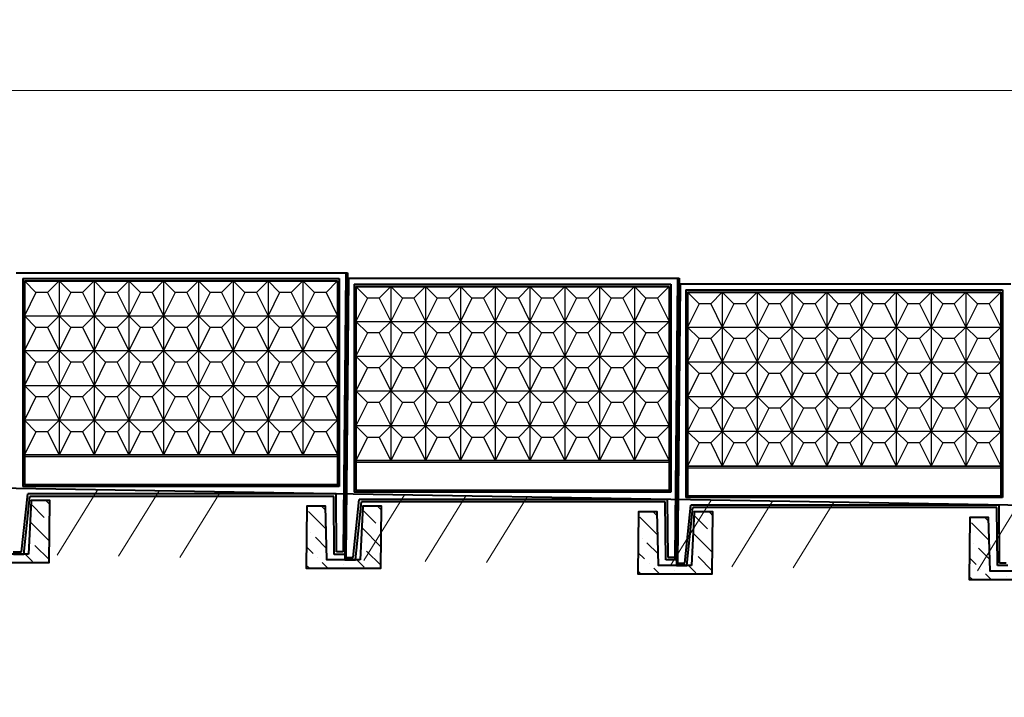
# Model space of a CAD drawing. Units: inches. Extents: x 127361 to 957645, y -223426 to 19947524.
# Drawn here: x 756281 to 768162, y 9916104 to 9924285 of the extents above; entities that cross this region are included whole.
import ezdxf

# ---------------------------------------------------------------- set-up
doc = ezdxf.new("R2010")
doc.units = ezdxf.units.IN
doc.layers.get('0').update_dxf_attribs({"color": 251})
doc.layers.get('Defpoints').update_dxf_attribs({"color": 251})
doc.layers.add('Плита', color=32, linetype='Continuous', lineweight=40)
doc.layers.add('Размер', color=37, linetype='Continuous', lineweight=13)
doc.styles.get("Standard").update_dxf_attribs({"font": 'ARIAL.TTF'})
doc.dimstyles.new('250', dxfattribs={"dimscale": 250, "dimtxt": 2.5, "dimasz": 1.5, "dimexe": 1.5, "dimexo": 1.5, "dimgap": 0.5, "dimtad": 1, "dimdec": 0, "dimtxsty": 'Standard', "dimblk": 'ARCHTICK', "dimcen": 1.5, "dimdle": 2, "dimclrd": 256, "dimclre": 256, "dimclrt": 256, "dimadec": 0, "dimazin": 0, "dimtfac": 1, "dimtdec": 0, "dimtmove": 1, "dimatfit": 2, "dimfxl": 0, "dimlwd": -1, "dimlwe": -1, "dimarcsym": 0})

# ---------------------------------------------------------------- blocks, each defined once
blk = doc.blocks.new('_ArchTick')
at = {"color": 0, "linetype": 'ByBlock', "const_width": 0.15}
blk.add_lwpolyline([(-0.5, -0.5), (0.5, 0.5)], dxfattribs=at)
blk = doc.blocks.new('*D61')
at = {"layer": 'Defpoints', "color": 0, "ltscale": 30}
for p in [(856228, 9923430), (724235, 9921774), (856228, 9919598)]:
    blk.add_point(p, dxfattribs=at)
at = {"layer": 'Размер', "ltscale": 30}
for p, q in [((724235, 9922149), (724235, 9923805)), ((856228, 9919973), (856228, 9923805)), ((723735, 9923430), (856728, 9923430))]:
    blk.add_line(p, q, dxfattribs=at)
at = {"layer": 'Размер', "ltscale": 30, "xscale": 375, "yscale": 375, "zscale": 375, "rotation": 180}
blk.add_blockref('_ArchTick', (724235, 9923430), dxfattribs=at)
at = {"layer": 'Размер', "ltscale": 30, "xscale": 375, "yscale": 375, "zscale": 375}
blk.add_blockref('_ArchTick', (856228, 9923430), dxfattribs=at)
at = {"layer": 'Размер', "ltscale": 30, "insert": (790231, 9923875), "char_height": 625, "attachment_point": 5, "bg_fill": 3, "box_fill_scale": 1.1, "bg_fill_color": 256, "bg_fill_true_color": 13158600, "bg_fill_transparency": 15598375}
blk.add_mtext('4000х33=132000', dxfattribs=at)

msp = doc.modelspace()

# ---------------------------------------------------------------- hatches: boundary and pattern name
at = {"linetype": 'Continuous', "lineweight": 18, "ltscale": 200}
h = msp.add_hatch(dxfattribs=at)
h.set_pattern_fill('MCSHATCHBG', color=256, scale=200, angle=2533.31008, style=0, pattern_type=2)
h.set_pattern_definition([(58.310078, (0, 0), (-2707.558, 1671.5641), []), (58.310078, (875.8, 207.2), (-2707.558, 1671.5641), []), (58.310078, (-2627.5, -621.6), (-2707.558, 1671.5641), [])])
h.paths.add_polyline_path([(724034.4, 9919174.5), (857764, 9916904), (857764, 9916904), (857750.5, 9916104.2), (724020.8, 9918374.6)], flags=0)
at = {"ltscale": 75}
h = msp.add_hatch(dxfattribs=at)
h.set_pattern_fill('ANSI36', color=256, scale=50, style=0)
h.set_pattern_definition([(135, (1236291.74, -72428.33), (-84.1899011, 308.6963042), [396.875, -79.375, 0, -79.375])])
h.paths.add_polyline_path([(756420.4, 9918480.4), (756645.4, 9918480.4), (756637.5, 9917730.4), (755737.4, 9917730.4), (755745.4, 9918480.4), (755970.4, 9918480.4), (755988.4, 9917830.4), (756388.5, 9917830.4)])
h = msp.add_hatch(dxfattribs=at)
h.set_pattern_fill('ANSI36', color=256, scale=50, style=0)
h.set_pattern_definition([(135, (1240292.16, -72496.34), (-84.1899011, 308.6963042), [396.875, -79.375, 0, -79.375])])
h.paths.add_polyline_path([(760420.8, 9918412.4), (760645.8, 9918412.4), (760637.9, 9917662.4), (759737.9, 9917662.4), (759745.8, 9918412.4), (759970.8, 9918412.4), (759988.9, 9917762.4), (760388.9, 9917762.4)])
h = msp.add_hatch(dxfattribs=at)
h.set_pattern_fill('ANSI36', color=256, scale=50, style=0)
h.set_pattern_definition([(135, (1244292.59, -72564.34), (-84.1899011, 308.6963042), [396.875, -79.375, 0, -79.375])])
h.paths.add_polyline_path([(764421.3, 9918344.4), (764646.3, 9918344.4), (764638.3, 9917594.4), (763738.3, 9917594.4), (763746.2, 9918344.4), (763971.2, 9918344.4), (763989.3, 9917694.4), (764389.3, 9917694.4)])
h = msp.add_hatch(dxfattribs=at)
h.set_pattern_fill('ANSI36', color=256, scale=50, style=0)
h.set_pattern_definition([(135, (1248293, -72632.35), (-84.1899011, 308.6963042), [396.875, -79.375, 0, -79.375])])
h.paths.add_polyline_path([(768421.7, 9918276.4), (768646.7, 9918276.4), (768638.8, 9917526.4), (767738.7, 9917526.4), (767746.6, 9918276.4), (767971.7, 9918276.4), (767989.7, 9917626.4), (768389.7, 9917626.4)])

# ---------------------------------------------------------------- linework, layer by layer
at = {"lineweight": 25, "ltscale": 100}
for p, q in [((756477.9, 9920990.4), (756337.9, 9921130.4)), ((756617.9, 9920990.4), (756757.9, 9921130.4)), ((756757.9, 9921130.4), (756757.9, 9919030.4)), ((756897.9, 9920990.4), (756757.9, 9921130.4)), ((757037.9, 9920990.4), (757177.9, 9921130.4)), ((757177.9, 9921130.4), (757177.9, 9919030.4)), ((757317.9, 9920990.4), (757177.9, 9921130.4)), ((757457.9, 9920990.4), (757597.9, 9921130.4)), ((757597.9, 9921130.4), (757597.9, 9919030.4)), ((757737.9, 9920990.4), (757597.9, 9921130.4)), ((757877.9, 9920990.4), (758017.9, 9921130.4)), ((758017.9, 9921130.4), (758017.9, 9919030.4)), ((758157.9, 9920990.4), (758017.9, 9921130.4)), ((758297.9, 9920990.4), (758437.9, 9921130.4)), ((758437.9, 9921130.4), (758437.9, 9919030.4)), ((758577.9, 9920990.4), (758437.9, 9921130.4)), ((758717.9, 9920990.4), (758857.9, 9921130.4)), ((758857.9, 9921130.4), (758857.9, 9919030.4)), ((758997.9, 9920990.4), (758857.9, 9921130.4)), ((759137.9, 9920990.4), (759277.9, 9921130.4)), ((759277.9, 9921130.4), (759277.9, 9919030.4)), ((759417.9, 9920990.4), (759277.9, 9921130.4)), ((759557.9, 9920990.4), (759697.9, 9921130.4)), ((759697.9, 9921130.4), (759697.9, 9919030.4)), ((759837.9, 9920990.4), (759697.9, 9921130.4)), ((759977.9, 9920990.4), (760117.9, 9921130.4)), ((756477.9, 9920990.4), (756337.9, 9920710.4)), ((756617.9, 9920990.4), (756477.9, 9920990.4)), ((756617.9, 9920990.4), (756757.9, 9920710.4)), ((756897.9, 9920990.4), (756757.9, 9920710.4)), ((757037.9, 9920990.4), (756897.9, 9920990.4)), ((757037.9, 9920990.4), (757177.9, 9920710.4)), ((757317.9, 9920990.4), (757177.9, 9920710.4)), ((757457.9, 9920990.4), (757317.9, 9920990.4)), ((757457.9, 9920990.4), (757597.9, 9920710.4)), ((757737.9, 9920990.4), (757597.9, 9920710.4)), ((757877.9, 9920990.4), (757737.9, 9920990.4)), ((757877.9, 9920990.4), (758017.9, 9920710.4)), ((758157.9, 9920990.4), (758017.9, 9920710.4)), ((758297.9, 9920990.4), (758157.9, 9920990.4)), ((758297.9, 9920990.4), (758437.9, 9920710.4)), ((758577.9, 9920990.4), (758437.9, 9920710.4)), ((758717.9, 9920990.4), (758577.9, 9920990.4)), ((758717.9, 9920990.4), (758857.9, 9920710.4)), ((758997.9, 9920990.4), (758857.9, 9920710.4)), ((759137.9, 9920990.4), (758997.9, 9920990.4)), ((759137.9, 9920990.4), (759277.9, 9920710.4)), ((759417.9, 9920990.4), (759277.9, 9920710.4)), ((759557.9, 9920990.4), (759417.9, 9920990.4)), ((759557.9, 9920990.4), (759697.9, 9920710.4)), ((759837.9, 9920990.4), (759697.9, 9920710.4)), ((759977.9, 9920990.4), (759837.9, 9920990.4)), ((759977.9, 9920990.4), (759837.9, 9920990.4)), ((759977.9, 9920990.4), (760117.9, 9920710.4)), ((760478.3, 9920922.4), (760338.3, 9921062.4)), ((760618.3, 9920922.4), (760758.3, 9921062.4)), ((760758.3, 9921062.4), (760758.3, 9918962.4)), ((760898.3, 9920922.4), (760758.3, 9921062.4)), ((761038.3, 9920922.4), (761178.3, 9921062.4)), ((761178.3, 9921062.4), (761178.3, 9918962.4)), ((761318.3, 9920922.4), (761178.3, 9921062.4)), ((761458.3, 9920922.4), (761598.3, 9921062.4)), ((761598.3, 9921062.4), (761598.3, 9918962.4)), ((761738.3, 9920922.4), (761598.3, 9921062.4)), ((761878.3, 9920922.4), (762018.3, 9921062.4)), ((762018.3, 9921062.4), (762018.3, 9918962.4)), ((762158.3, 9920922.4), (762018.3, 9921062.4)), ((762298.3, 9920922.4), (762438.3, 9921062.4)), ((762438.3, 9921062.4), (762438.3, 9918962.4)), ((762578.3, 9920922.4), (762438.3, 9921062.4)), ((762718.3, 9920922.4), (762858.3, 9921062.4)), ((762858.3, 9921062.4), (762858.3, 9918962.4)), ((762998.3, 9920922.4), (762858.3, 9921062.4)), ((763138.3, 9920922.4), (763278.3, 9921062.4)), ((763278.3, 9921062.4), (763278.3, 9918962.4)), ((763418.3, 9920922.4), (763278.3, 9921062.4)), ((763558.3, 9920922.4), (763698.3, 9921062.4)), ((763698.3, 9921062.4), (763698.3, 9918962.4)), ((763838.3, 9920922.4), (763698.3, 9921062.4)), ((763978.3, 9920922.4), (764118.3, 9921062.4)), ((764478.7, 9920854.4), (764338.7, 9920994.4)), ((764618.7, 9920854.4), (764758.7, 9920994.4)), ((764758.7, 9920994.4), (764758.7, 9918894.4)), ((764898.7, 9920854.4), (764758.7, 9920994.4)), ((765038.7, 9920854.4), (765178.7, 9920994.4)), ((765178.7, 9920994.4), (765178.7, 9918894.4)), ((765318.7, 9920854.4), (765178.7, 9920994.4)), ((765458.7, 9920854.4), (765598.7, 9920994.4)), ((765598.7, 9920994.4), (765598.7, 9918894.4)), ((765738.7, 9920854.4), (765598.7, 9920994.4)), ((765878.7, 9920854.4), (766018.7, 9920994.4)), ((766018.7, 9920994.4), (766018.7, 9918894.4)), ((766158.7, 9920854.4), (766018.7, 9920994.4)), ((766298.7, 9920854.4), (766438.7, 9920994.4)), ((766438.7, 9920994.4), (766438.7, 9918894.4)), ((766578.7, 9920854.4), (766438.7, 9920994.4)), ((766718.7, 9920854.4), (766858.7, 9920994.4)), ((766858.7, 9920994.4), (766858.7, 9918894.4)), ((766998.7, 9920854.4), (766858.7, 9920994.4)), ((767138.7, 9920854.4), (767278.7, 9920994.4)), ((767278.7, 9920994.4), (767278.7, 9918894.4)), ((767418.7, 9920854.4), (767278.7, 9920994.4)), ((767558.7, 9920854.4), (767698.7, 9920994.4)), ((767698.7, 9920994.4), (767698.7, 9918894.4)), ((767838.7, 9920854.4), (767698.7, 9920994.4)), ((767978.7, 9920854.4), (768118.7, 9920994.4)), ((760478.3, 9920922.4), (760338.3, 9920642.4)), ((760618.3, 9920922.4), (760478.3, 9920922.4)), ((760618.3, 9920922.4), (760758.3, 9920642.4)), ((760898.3, 9920922.4), (760758.3, 9920642.4)), ((761038.3, 9920922.4), (760898.3, 9920922.4)), ((761038.3, 9920922.4), (761178.3, 9920642.4)), ((761318.3, 9920922.4), (761178.3, 9920642.4)), ((761458.3, 9920922.4), (761318.3, 9920922.4)), ((761458.3, 9920922.4), (761598.3, 9920642.4)), ((761738.3, 9920922.4), (761598.3, 9920642.4)), ((761878.3, 9920922.4), (761738.3, 9920922.4)), ((761878.3, 9920922.4), (762018.3, 9920642.4)), ((762158.3, 9920922.4), (762018.3, 9920642.4)), ((762298.3, 9920922.4), (762158.3, 9920922.4)), ((762298.3, 9920922.4), (762438.3, 9920642.4)), ((762578.3, 9920922.4), (762438.3, 9920642.4)), ((762718.3, 9920922.4), (762578.3, 9920922.4)), ((762718.3, 9920922.4), (762858.3, 9920642.4)), ((762998.3, 9920922.4), (762858.3, 9920642.4)), ((763138.3, 9920922.4), (762998.3, 9920922.4)), ((763138.3, 9920922.4), (763278.3, 9920642.4)), ((763418.3, 9920922.4), (763278.3, 9920642.4)), ((763558.3, 9920922.4), (763418.3, 9920922.4)), ((763558.3, 9920922.4), (763698.3, 9920642.4)), ((763838.3, 9920922.4), (763698.3, 9920642.4)), ((763978.3, 9920922.4), (763838.3, 9920922.4)), ((763978.3, 9920922.4), (763838.3, 9920922.4)), ((763978.3, 9920922.4), (764118.3, 9920642.4)), ((764478.7, 9920854.4), (764338.7, 9920574.4)), ((764618.7, 9920854.4), (764478.7, 9920854.4)), ((764618.7, 9920854.4), (764758.7, 9920574.4)), ((764898.7, 9920854.4), (764758.7, 9920574.4)), ((765038.7, 9920854.4), (764898.7, 9920854.4)), ((765038.7, 9920854.4), (765178.7, 9920574.4)), ((765318.7, 9920854.4), (765178.7, 9920574.4)), ((765458.7, 9920854.4), (765318.7, 9920854.4)), ((765458.7, 9920854.4), (765598.7, 9920574.4)), ((765738.7, 9920854.4), (765598.7, 9920574.4)), ((765878.7, 9920854.4), (765738.7, 9920854.4)), ((765878.7, 9920854.4), (766018.7, 9920574.4)), ((766158.7, 9920854.4), (766018.7, 9920574.4)), ((766298.7, 9920854.4), (766158.7, 9920854.4)), ((766298.7, 9920854.4), (766438.7, 9920574.4)), ((766578.7, 9920854.4), (766438.7, 9920574.4)), ((766718.7, 9920854.4), (766578.7, 9920854.4)), ((766718.7, 9920854.4), (766858.7, 9920574.4)), ((766998.7, 9920854.4), (766858.7, 9920574.4)), ((767138.7, 9920854.4), (766998.7, 9920854.4)), ((767138.7, 9920854.4), (767278.7, 9920574.4)), ((767418.7, 9920854.4), (767278.7, 9920574.4)), ((767558.7, 9920854.4), (767418.7, 9920854.4)), ((767558.7, 9920854.4), (767698.7, 9920574.4)), ((767838.7, 9920854.4), (767698.7, 9920574.4)), ((767978.7, 9920854.4), (767838.7, 9920854.4)), ((767978.7, 9920854.4), (767838.7, 9920854.4)), ((767978.7, 9920854.4), (768118.7, 9920574.4)), ((756337.9, 9920710.4), (760117.9, 9920710.4)), ((756477.9, 9920570.4), (756337.9, 9920710.4)), ((756617.9, 9920570.4), (756757.9, 9920710.4)), ((756897.9, 9920570.4), (756757.9, 9920710.4)), ((757037.9, 9920570.4), (757177.9, 9920710.4)), ((757317.9, 9920570.4), (757177.9, 9920710.4)), ((757457.9, 9920570.4), (757597.9, 9920710.4)), ((757737.9, 9920570.4), (757597.9, 9920710.4)), ((757877.9, 9920570.4), (758017.9, 9920710.4)), ((758157.9, 9920570.4), (758017.9, 9920710.4)), ((758297.9, 9920570.4), (758437.9, 9920710.4)), ((758577.9, 9920570.4), (758437.9, 9920710.4)), ((758717.9, 9920570.4), (758857.9, 9920710.4)), ((758997.9, 9920570.4), (758857.9, 9920710.4)), ((759137.9, 9920570.4), (759277.9, 9920710.4)), ((759417.9, 9920570.4), (759277.9, 9920710.4)), ((759557.9, 9920570.4), (759697.9, 9920710.4)), ((759837.9, 9920570.4), (759697.9, 9920710.4)), ((759977.9, 9920570.4), (760117.9, 9920710.4)), ((760338.3, 9920642.4), (764118.3, 9920642.4)), ((760478.3, 9920502.4), (760338.3, 9920642.4)), ((760618.3, 9920502.4), (760758.3, 9920642.4)), ((760898.3, 9920502.4), (760758.3, 9920642.4)), ((761038.3, 9920502.4), (761178.3, 9920642.4)), ((761318.3, 9920502.4), (761178.3, 9920642.4)), ((761458.3, 9920502.4), (761598.3, 9920642.4)), ((761738.3, 9920502.4), (761598.3, 9920642.4)), ((761878.3, 9920502.4), (762018.3, 9920642.4)), ((762158.3, 9920502.4), (762018.3, 9920642.4)), ((762298.3, 9920502.4), (762438.3, 9920642.4)), ((762578.3, 9920502.4), (762438.3, 9920642.4)), ((762718.3, 9920502.4), (762858.3, 9920642.4)), ((762998.3, 9920502.4), (762858.3, 9920642.4)), ((763138.3, 9920502.4), (763278.3, 9920642.4)), ((763418.3, 9920502.4), (763278.3, 9920642.4)), ((763558.3, 9920502.4), (763698.3, 9920642.4)), ((763838.3, 9920502.4), (763698.3, 9920642.4)), ((763978.3, 9920502.4), (764118.3, 9920642.4)), ((756477.9, 9920570.4), (756337.9, 9920290.4)), ((756617.9, 9920570.4), (756477.9, 9920570.4)), ((756617.9, 9920570.4), (756757.9, 9920290.4)), ((756897.9, 9920570.4), (756757.9, 9920290.4)), ((757037.9, 9920570.4), (756897.9, 9920570.4)), ((757037.9, 9920570.4), (757177.9, 9920290.4)), ((757317.9, 9920570.4), (757177.9, 9920290.4)), ((757457.9, 9920570.4), (757317.9, 9920570.4)), ((757457.9, 9920570.4), (757597.9, 9920290.4)), ((757737.9, 9920570.4), (757597.9, 9920290.4)), ((757877.9, 9920570.4), (757737.9, 9920570.4)), ((757877.9, 9920570.4), (758017.9, 9920290.4)), ((758157.9, 9920570.4), (758017.9, 9920290.4)), ((758297.9, 9920570.4), (758157.9, 9920570.4)), ((758297.9, 9920570.4), (758437.9, 9920290.4)), ((758577.9, 9920570.4), (758437.9, 9920290.4)), ((758717.9, 9920570.4), (758577.9, 9920570.4)), ((758717.9, 9920570.4), (758857.9, 9920290.4)), ((758997.9, 9920570.4), (758857.9, 9920290.4)), ((759137.9, 9920570.4), (758997.9, 9920570.4)), ((759137.9, 9920570.4), (759277.9, 9920290.4)), ((759417.9, 9920570.4), (759277.9, 9920290.4)), ((759557.9, 9920570.4), (759417.9, 9920570.4)), ((759557.9, 9920570.4), (759697.9, 9920290.4)), ((759837.9, 9920570.4), (759697.9, 9920290.4)), ((759977.9, 9920570.4), (759837.9, 9920570.4)), ((759977.9, 9920570.4), (760117.9, 9920290.4)), ((760478.3, 9920502.4), (760338.3, 9920222.4)), ((760618.3, 9920502.4), (760478.3, 9920502.4)), ((760618.3, 9920502.4), (760758.3, 9920222.4)), ((760898.3, 9920502.4), (760758.3, 9920222.4)), ((761038.3, 9920502.4), (760898.3, 9920502.4)), ((761038.3, 9920502.4), (761178.3, 9920222.4)), ((761318.3, 9920502.4), (761178.3, 9920222.4)), ((761458.3, 9920502.4), (761318.3, 9920502.4)), ((761458.3, 9920502.4), (761598.3, 9920222.4)), ((761738.3, 9920502.4), (761598.3, 9920222.4)), ((761878.3, 9920502.4), (761738.3, 9920502.4)), ((761878.3, 9920502.4), (762018.3, 9920222.4)), ((762158.3, 9920502.4), (762018.3, 9920222.4)), ((762298.3, 9920502.4), (762158.3, 9920502.4)), ((762298.3, 9920502.4), (762438.3, 9920222.4)), ((762578.3, 9920502.4), (762438.3, 9920222.4)), ((762718.3, 9920502.4), (762578.3, 9920502.4)), ((762718.3, 9920502.4), (762858.3, 9920222.4)), ((762998.3, 9920502.4), (762858.3, 9920222.4)), ((763138.3, 9920502.4), (762998.3, 9920502.4)), ((763138.3, 9920502.4), (763278.3, 9920222.4)), ((763418.3, 9920502.4), (763278.3, 9920222.4)), ((763558.3, 9920502.4), (763418.3, 9920502.4)), ((763558.3, 9920502.4), (763698.3, 9920222.4)), ((763838.3, 9920502.4), (763698.3, 9920222.4)), ((763978.3, 9920502.4), (763838.3, 9920502.4)), ((763978.3, 9920502.4), (764118.3, 9920222.4)), ((764338.7, 9920574.4), (768118.7, 9920574.4)), ((764478.7, 9920434.4), (764338.7, 9920574.4)), ((764618.7, 9920434.4), (764758.7, 9920574.4)), ((764898.7, 9920434.4), (764758.7, 9920574.4)), ((765038.7, 9920434.4), (765178.7, 9920574.4)), ((765318.7, 9920434.4), (765178.7, 9920574.4)), ((765458.7, 9920434.4), (765598.7, 9920574.4)), ((765738.7, 9920434.4), (765598.7, 9920574.4)), ((765878.7, 9920434.4), (766018.7, 9920574.4)), ((766158.7, 9920434.4), (766018.7, 9920574.4)), ((766298.7, 9920434.4), (766438.7, 9920574.4)), ((766578.7, 9920434.4), (766438.7, 9920574.4)), ((766718.7, 9920434.4), (766858.7, 9920574.4)), ((766998.7, 9920434.4), (766858.7, 9920574.4)), ((767138.7, 9920434.4), (767278.7, 9920574.4)), ((767418.7, 9920434.4), (767278.7, 9920574.4)), ((767558.7, 9920434.4), (767698.7, 9920574.4)), ((767838.7, 9920434.4), (767698.7, 9920574.4)), ((767978.7, 9920434.4), (768118.7, 9920574.4)), ((764478.7, 9920434.4), (764338.7, 9920154.4)), ((764618.7, 9920434.4), (764478.7, 9920434.4)), ((764618.7, 9920434.4), (764758.7, 9920154.4)), ((764898.7, 9920434.4), (764758.7, 9920154.4)), ((765038.7, 9920434.4), (764898.7, 9920434.4)), ((765038.7, 9920434.4), (765178.7, 9920154.4)), ((765318.7, 9920434.4), (765178.7, 9920154.4)), ((765458.7, 9920434.4), (765318.7, 9920434.4)), ((765458.7, 9920434.4), (765598.7, 9920154.4)), ((765738.7, 9920434.4), (765598.7, 9920154.4)), ((765878.7, 9920434.4), (765738.7, 9920434.4)), ((765878.7, 9920434.4), (766018.7, 9920154.4)), ((766158.7, 9920434.4), (766018.7, 9920154.4)), ((766298.7, 9920434.4), (766158.7, 9920434.4)), ((766298.7, 9920434.4), (766438.7, 9920154.4)), ((766578.7, 9920434.4), (766438.7, 9920154.4)), ((766718.7, 9920434.4), (766578.7, 9920434.4)), ((766718.7, 9920434.4), (766858.7, 9920154.4)), ((766998.7, 9920434.4), (766858.7, 9920154.4)), ((767138.7, 9920434.4), (766998.7, 9920434.4)), ((767138.7, 9920434.4), (767278.7, 9920154.4)), ((767418.7, 9920434.4), (767278.7, 9920154.4)), ((767558.7, 9920434.4), (767418.7, 9920434.4)), ((767558.7, 9920434.4), (767698.7, 9920154.4)), ((767838.7, 9920434.4), (767698.7, 9920154.4)), ((767978.7, 9920434.4), (767838.7, 9920434.4)), ((767978.7, 9920434.4), (768118.7, 9920154.4)), ((756337.9, 9920290.4), (760117.9, 9920290.4)), ((756477.9, 9920150.4), (756337.9, 9920290.4)), ((756617.9, 9920150.4), (756757.9, 9920290.4)), ((756897.9, 9920150.4), (756757.9, 9920290.4)), ((757037.9, 9920150.4), (757177.9, 9920290.4)), ((757317.9, 9920150.4), (757177.9, 9920290.4)), ((757457.9, 9920150.4), (757597.9, 9920290.4)), ((757737.9, 9920150.4), (757597.9, 9920290.4)), ((757877.9, 9920150.4), (758017.9, 9920290.4)), ((758157.9, 9920150.4), (758017.9, 9920290.4)), ((758297.9, 9920150.4), (758437.9, 9920290.4)), ((758577.9, 9920150.4), (758437.9, 9920290.4)), ((758717.9, 9920150.4), (758857.9, 9920290.4)), ((758997.9, 9920150.4), (758857.9, 9920290.4)), ((759137.9, 9920150.4), (759277.9, 9920290.4)), ((759417.9, 9920150.4), (759277.9, 9920290.4)), ((759557.9, 9920150.4), (759697.9, 9920290.4)), ((759837.9, 9920150.4), (759697.9, 9920290.4)), ((759977.9, 9920150.4), (760117.9, 9920290.4)), ((756477.9, 9920150.4), (756337.9, 9919870.4)), ((756617.9, 9920150.4), (756477.9, 9920150.4)), ((756617.9, 9920150.4), (756757.9, 9919870.4)), ((756897.9, 9920150.4), (756757.9, 9919870.4)), ((757037.9, 9920150.4), (756897.9, 9920150.4)), ((757037.9, 9920150.4), (757177.9, 9919870.4)), ((757317.9, 9920150.4), (757177.9, 9919870.4)), ((757457.9, 9920150.4), (757317.9, 9920150.4)), ((757457.9, 9920150.4), (757597.9, 9919870.4)), ((757737.9, 9920150.4), (757597.9, 9919870.4)), ((757877.9, 9920150.4), (757737.9, 9920150.4)), ((757877.9, 9920150.4), (758017.9, 9919870.4)), ((758157.9, 9920150.4), (758017.9, 9919870.4)), ((758297.9, 9920150.4), (758157.9, 9920150.4)), ((758297.9, 9920150.4), (758437.9, 9919870.4)), ((758577.9, 9920150.4), (758437.9, 9919870.4)), ((758717.9, 9920150.4), (758577.9, 9920150.4)), ((758717.9, 9920150.4), (758857.9, 9919870.4)), ((758997.9, 9920150.4), (758857.9, 9919870.4)), ((759137.9, 9920150.4), (758997.9, 9920150.4)), ((759137.9, 9920150.4), (759277.9, 9919870.4)), ((759417.9, 9920150.4), (759277.9, 9919870.4)), ((759557.9, 9920150.4), (759417.9, 9920150.4)), ((759557.9, 9920150.4), (759697.9, 9919870.4)), ((759837.9, 9920150.4), (759697.9, 9919870.4)), ((759977.9, 9920150.4), (759837.9, 9920150.4)), ((759977.9, 9920150.4), (760117.9, 9919870.4)), ((760338.3, 9920222.4), (764118.3, 9920222.4)), ((760478.3, 9920082.4), (760338.3, 9920222.4)), ((760618.3, 9920082.4), (760758.3, 9920222.4)), ((760898.3, 9920082.4), (760758.3, 9920222.4)), ((761038.3, 9920082.4), (761178.3, 9920222.4)), ((761318.3, 9920082.4), (761178.3, 9920222.4)), ((761458.3, 9920082.4), (761598.3, 9920222.4)), ((761738.3, 9920082.4), (761598.3, 9920222.4)), ((761878.3, 9920082.4), (762018.3, 9920222.4)), ((762158.3, 9920082.4), (762018.3, 9920222.4)), ((762298.3, 9920082.4), (762438.3, 9920222.4)), ((762578.3, 9920082.4), (762438.3, 9920222.4)), ((762718.3, 9920082.4), (762858.3, 9920222.4)), ((762998.3, 9920082.4), (762858.3, 9920222.4)), ((763138.3, 9920082.4), (763278.3, 9920222.4)), ((763418.3, 9920082.4), (763278.3, 9920222.4)), ((763558.3, 9920082.4), (763698.3, 9920222.4)), ((763838.3, 9920082.4), (763698.3, 9920222.4)), ((763978.3, 9920082.4), (764118.3, 9920222.4)), ((764338.7, 9920154.4), (768118.7, 9920154.4)), ((764478.7, 9920014.4), (764338.7, 9920154.4)), ((764618.7, 9920014.4), (764758.7, 9920154.4)), ((764898.7, 9920014.4), (764758.7, 9920154.4)), ((765038.7, 9920014.4), (765178.7, 9920154.4)), ((765318.7, 9920014.4), (765178.7, 9920154.4)), ((765458.7, 9920014.4), (765598.7, 9920154.4)), ((765738.7, 9920014.4), (765598.7, 9920154.4)), ((765878.7, 9920014.4), (766018.7, 9920154.4)), ((766158.7, 9920014.4), (766018.7, 9920154.4)), ((766298.7, 9920014.4), (766438.7, 9920154.4)), ((766578.7, 9920014.4), (766438.7, 9920154.4)), ((766718.7, 9920014.4), (766858.7, 9920154.4)), ((766998.7, 9920014.4), (766858.7, 9920154.4)), ((767138.7, 9920014.4), (767278.7, 9920154.4)), ((767418.7, 9920014.4), (767278.7, 9920154.4)), ((767558.7, 9920014.4), (767698.7, 9920154.4)), ((767838.7, 9920014.4), (767698.7, 9920154.4)), ((767978.7, 9920014.4), (768118.7, 9920154.4)), ((760478.3, 9920082.4), (760338.3, 9919802.4)), ((760618.3, 9920082.4), (760478.3, 9920082.4)), ((760618.3, 9920082.4), (760758.3, 9919802.4)), ((760898.3, 9920082.4), (760758.3, 9919802.4)), ((761038.3, 9920082.4), (760898.3, 9920082.4)), ((761038.3, 9920082.4), (761178.3, 9919802.4)), ((761318.3, 9920082.4), (761178.3, 9919802.4)), ((761458.3, 9920082.4), (761318.3, 9920082.4)), ((761458.3, 9920082.4), (761598.3, 9919802.4)), ((761738.3, 9920082.4), (761598.3, 9919802.4)), ((761878.3, 9920082.4), (761738.3, 9920082.4)), ((761878.3, 9920082.4), (762018.3, 9919802.4)), ((762158.3, 9920082.4), (762018.3, 9919802.4)), ((762298.3, 9920082.4), (762158.3, 9920082.4)), ((762298.3, 9920082.4), (762438.3, 9919802.4)), ((762578.3, 9920082.4), (762438.3, 9919802.4)), ((762718.3, 9920082.4), (762578.3, 9920082.4)), ((762718.3, 9920082.4), (762858.3, 9919802.4)), ((762998.3, 9920082.4), (762858.3, 9919802.4)), ((763138.3, 9920082.4), (762998.3, 9920082.4)), ((763138.3, 9920082.4), (763278.3, 9919802.4)), ((763418.3, 9920082.4), (763278.3, 9919802.4)), ((763558.3, 9920082.4), (763418.3, 9920082.4)), ((763558.3, 9920082.4), (763698.3, 9919802.4)), ((763838.3, 9920082.4), (763698.3, 9919802.4)), ((763978.3, 9920082.4), (763838.3, 9920082.4)), ((763978.3, 9920082.4), (764118.3, 9919802.4)), ((764478.7, 9920014.4), (764338.7, 9919734.4)), ((764618.7, 9920014.4), (764478.7, 9920014.4)), ((764618.7, 9920014.4), (764758.7, 9919734.4)), ((764898.7, 9920014.4), (764758.7, 9919734.4)), ((765038.7, 9920014.4), (764898.7, 9920014.4)), ((765038.7, 9920014.4), (765178.7, 9919734.4)), ((765318.7, 9920014.4), (765178.7, 9919734.4)), ((765458.7, 9920014.4), (765318.7, 9920014.4)), ((765458.7, 9920014.4), (765598.7, 9919734.4)), ((765738.7, 9920014.4), (765598.7, 9919734.4)), ((765878.7, 9920014.4), (765738.7, 9920014.4)), ((765878.7, 9920014.4), (766018.7, 9919734.4)), ((766158.7, 9920014.4), (766018.7, 9919734.4)), ((766298.7, 9920014.4), (766158.7, 9920014.4)), ((766298.7, 9920014.4), (766438.7, 9919734.4)), ((766578.7, 9920014.4), (766438.7, 9919734.4)), ((766718.7, 9920014.4), (766578.7, 9920014.4)), ((766718.7, 9920014.4), (766858.7, 9919734.4)), ((766998.7, 9920014.4), (766858.7, 9919734.4)), ((767138.7, 9920014.4), (766998.7, 9920014.4)), ((767138.7, 9920014.4), (767278.7, 9919734.4)), ((767418.7, 9920014.4), (767278.7, 9919734.4)), ((767558.7, 9920014.4), (767418.7, 9920014.4)), ((767558.7, 9920014.4), (767698.7, 9919734.4)), ((767838.7, 9920014.4), (767698.7, 9919734.4)), ((767978.7, 9920014.4), (767838.7, 9920014.4)), ((767978.7, 9920014.4), (768118.7, 9919734.4)), ((756337.9, 9919870.4), (760117.9, 9919870.4)), ((756477.9, 9919730.4), (756337.9, 9919870.4)), ((756617.9, 9919730.4), (756757.9, 9919870.4)), ((756897.9, 9919730.4), (756757.9, 9919870.4)), ((757037.9, 9919730.4), (757177.9, 9919870.4)), ((757317.9, 9919730.4), (757177.9, 9919870.4)), ((757457.9, 9919730.4), (757597.9, 9919870.4)), ((757737.9, 9919730.4), (757597.9, 9919870.4)), ((757877.9, 9919730.4), (758017.9, 9919870.4)), ((758157.9, 9919730.4), (758017.9, 9919870.4)), ((758297.9, 9919730.4), (758437.9, 9919870.4)), ((758577.9, 9919730.4), (758437.9, 9919870.4)), ((758717.9, 9919730.4), (758857.9, 9919870.4)), ((758997.9, 9919730.4), (758857.9, 9919870.4)), ((759137.9, 9919730.4), (759277.9, 9919870.4)), ((759417.9, 9919730.4), (759277.9, 9919870.4)), ((759557.9, 9919730.4), (759697.9, 9919870.4)), ((759837.9, 9919730.4), (759697.9, 9919870.4)), ((759977.9, 9919730.4), (760117.9, 9919870.4)), ((760338.3, 9919802.4), (764118.3, 9919802.4)), ((760478.3, 9919662.4), (760338.3, 9919802.4)), ((760618.3, 9919662.4), (760758.3, 9919802.4)), ((760898.3, 9919662.4), (760758.3, 9919802.4)), ((761038.3, 9919662.4), (761178.3, 9919802.4)), ((761318.3, 9919662.4), (761178.3, 9919802.4)), ((761458.3, 9919662.4), (761598.3, 9919802.4)), ((761738.3, 9919662.4), (761598.3, 9919802.4)), ((761878.3, 9919662.4), (762018.3, 9919802.4)), ((762158.3, 9919662.4), (762018.3, 9919802.4)), ((762298.3, 9919662.4), (762438.3, 9919802.4)), ((762578.3, 9919662.4), (762438.3, 9919802.4)), ((762718.3, 9919662.4), (762858.3, 9919802.4)), ((762998.3, 9919662.4), (762858.3, 9919802.4)), ((763138.3, 9919662.4), (763278.3, 9919802.4)), ((763418.3, 9919662.4), (763278.3, 9919802.4)), ((763558.3, 9919662.4), (763698.3, 9919802.4)), ((763838.3, 9919662.4), (763698.3, 9919802.4)), ((763978.3, 9919662.4), (764118.3, 9919802.4)), ((756477.9, 9919730.4), (756337.9, 9919450.4)), ((756617.9, 9919730.4), (756477.9, 9919730.4)), ((756617.9, 9919730.4), (756757.9, 9919450.4)), ((756897.9, 9919730.4), (756757.9, 9919450.4)), ((757037.9, 9919730.4), (756897.9, 9919730.4)), ((757037.9, 9919730.4), (757177.9, 9919450.4)), ((757317.9, 9919730.4), (757177.9, 9919450.4)), ((757457.9, 9919730.4), (757317.9, 9919730.4)), ((757457.9, 9919730.4), (757597.9, 9919450.4)), ((757737.9, 9919730.4), (757597.9, 9919450.4)), ((757877.9, 9919730.4), (757737.9, 9919730.4)), ((757877.9, 9919730.4), (758017.9, 9919450.4)), ((758157.9, 9919730.4), (758017.9, 9919450.4)), ((758297.9, 9919730.4), (758157.9, 9919730.4)), ((758297.9, 9919730.4), (758437.9, 9919450.4)), ((758577.9, 9919730.4), (758437.9, 9919450.4)), ((758717.9, 9919730.4), (758577.9, 9919730.4)), ((758717.9, 9919730.4), (758857.9, 9919450.4)), ((758997.9, 9919730.4), (758857.9, 9919450.4)), ((759137.9, 9919730.4), (758997.9, 9919730.4)), ((759137.9, 9919730.4), (759277.9, 9919450.4)), ((759417.9, 9919730.4), (759277.9, 9919450.4)), ((759557.9, 9919730.4), (759417.9, 9919730.4)), ((759557.9, 9919730.4), (759697.9, 9919450.4)), ((759837.9, 9919730.4), (759697.9, 9919450.4)), ((759977.9, 9919730.4), (759837.9, 9919730.4)), ((759977.9, 9919730.4), (760117.9, 9919450.4)), ((764338.7, 9919734.4), (768118.7, 9919734.4)), ((764478.7, 9919594.4), (764338.7, 9919734.4)), ((764618.7, 9919594.4), (764758.7, 9919734.4)), ((764898.7, 9919594.4), (764758.7, 9919734.4)), ((765038.7, 9919594.4), (765178.7, 9919734.4)), ((765318.7, 9919594.4), (765178.7, 9919734.4)), ((765458.7, 9919594.4), (765598.7, 9919734.4)), ((765738.7, 9919594.4), (765598.7, 9919734.4)), ((765878.7, 9919594.4), (766018.7, 9919734.4)), ((766158.7, 9919594.4), (766018.7, 9919734.4)), ((766298.7, 9919594.4), (766438.7, 9919734.4)), ((766578.7, 9919594.4), (766438.7, 9919734.4)), ((766718.7, 9919594.4), (766858.7, 9919734.4)), ((766998.7, 9919594.4), (766858.7, 9919734.4)), ((767138.7, 9919594.4), (767278.7, 9919734.4)), ((767418.7, 9919594.4), (767278.7, 9919734.4)), ((767558.7, 9919594.4), (767698.7, 9919734.4)), ((767838.7, 9919594.4), (767698.7, 9919734.4)), ((767978.7, 9919594.4), (768118.7, 9919734.4)), ((760478.3, 9919662.4), (760338.3, 9919382.4)), ((760618.3, 9919662.4), (760478.3, 9919662.4)), ((760618.3, 9919662.4), (760758.3, 9919382.4)), ((760898.3, 9919662.4), (760758.3, 9919382.4)), ((761038.3, 9919662.4), (760898.3, 9919662.4)), ((761038.3, 9919662.4), (761178.3, 9919382.4)), ((761318.3, 9919662.4), (761178.3, 9919382.4)), ((761458.3, 9919662.4), (761318.3, 9919662.4)), ((761458.3, 9919662.4), (761598.3, 9919382.4)), ((761738.3, 9919662.4), (761598.3, 9919382.4)), ((761878.3, 9919662.4), (761738.3, 9919662.4)), ((761878.3, 9919662.4), (762018.3, 9919382.4)), ((762158.3, 9919662.4), (762018.3, 9919382.4)), ((762298.3, 9919662.4), (762158.3, 9919662.4)), ((762298.3, 9919662.4), (762438.3, 9919382.4)), ((762578.3, 9919662.4), (762438.3, 9919382.4)), ((762718.3, 9919662.4), (762578.3, 9919662.4)), ((762718.3, 9919662.4), (762858.3, 9919382.4)), ((762998.3, 9919662.4), (762858.3, 9919382.4)), ((763138.3, 9919662.4), (762998.3, 9919662.4)), ((763138.3, 9919662.4), (763278.3, 9919382.4)), ((763418.3, 9919662.4), (763278.3, 9919382.4)), ((763558.3, 9919662.4), (763418.3, 9919662.4)), ((763558.3, 9919662.4), (763698.3, 9919382.4)), ((763838.3, 9919662.4), (763698.3, 9919382.4)), ((763978.3, 9919662.4), (763838.3, 9919662.4)), ((763978.3, 9919662.4), (764118.3, 9919382.4)), ((764478.7, 9919594.4), (764338.7, 9919314.4)), ((764618.7, 9919594.4), (764478.7, 9919594.4)), ((764618.7, 9919594.4), (764758.7, 9919314.4)), ((764898.7, 9919594.4), (764758.7, 9919314.4)), ((765038.7, 9919594.4), (764898.7, 9919594.4)), ((765038.7, 9919594.4), (765178.7, 9919314.4)), ((765318.7, 9919594.4), (765178.7, 9919314.4)), ((765458.7, 9919594.4), (765318.7, 9919594.4)), ((765458.7, 9919594.4), (765598.7, 9919314.4)), ((765738.7, 9919594.4), (765598.7, 9919314.4)), ((765878.7, 9919594.4), (765738.7, 9919594.4)), ((765878.7, 9919594.4), (766018.7, 9919314.4)), ((766158.7, 9919594.4), (766018.7, 9919314.4)), ((766298.7, 9919594.4), (766158.7, 9919594.4)), ((766298.7, 9919594.4), (766438.7, 9919314.4)), ((766578.7, 9919594.4), (766438.7, 9919314.4)), ((766718.7, 9919594.4), (766578.7, 9919594.4)), ((766718.7, 9919594.4), (766858.7, 9919314.4)), ((766998.7, 9919594.4), (766858.7, 9919314.4)), ((767138.7, 9919594.4), (766998.7, 9919594.4)), ((767138.7, 9919594.4), (767278.7, 9919314.4)), ((767418.7, 9919594.4), (767278.7, 9919314.4)), ((767558.7, 9919594.4), (767418.7, 9919594.4)), ((767558.7, 9919594.4), (767698.7, 9919314.4)), ((767838.7, 9919594.4), (767698.7, 9919314.4)), ((767978.7, 9919594.4), (767838.7, 9919594.4)), ((767978.7, 9919594.4), (768118.7, 9919314.4)), ((760117.9, 9919450.4), (756337.9, 9919450.4)), ((756477.9, 9919310.4), (756337.9, 9919450.4)), ((756617.9, 9919310.4), (756757.9, 9919450.4)), ((756897.9, 9919310.4), (756757.9, 9919450.4)), ((757037.9, 9919310.4), (757177.9, 9919450.4)), ((757317.9, 9919310.4), (757177.9, 9919450.4)), ((757457.9, 9919310.4), (757597.9, 9919450.4)), ((757737.9, 9919310.4), (757597.9, 9919450.4)), ((757877.9, 9919310.4), (758017.9, 9919450.4)), ((758157.9, 9919310.4), (758017.9, 9919450.4)), ((758297.9, 9919310.4), (758437.9, 9919450.4)), ((758577.9, 9919310.4), (758437.9, 9919450.4)), ((758717.9, 9919310.4), (758857.9, 9919450.4)), ((758997.9, 9919310.4), (758857.9, 9919450.4)), ((759137.9, 9919310.4), (759277.9, 9919450.4)), ((759417.9, 9919310.4), (759277.9, 9919450.4)), ((759557.9, 9919310.4), (759697.9, 9919450.4)), ((759837.9, 9919310.4), (759697.9, 9919450.4)), ((759977.9, 9919310.4), (760117.9, 9919450.4)), ((764118.3, 9919382.4), (760338.3, 9919382.4)), ((760478.3, 9919242.4), (760338.3, 9919382.4)), ((760618.3, 9919242.4), (760758.3, 9919382.4)), ((760898.3, 9919242.4), (760758.3, 9919382.4)), ((761038.3, 9919242.4), (761178.3, 9919382.4)), ((761318.3, 9919242.4), (761178.3, 9919382.4)), ((761458.3, 9919242.4), (761598.3, 9919382.4)), ((761738.3, 9919242.4), (761598.3, 9919382.4)), ((761878.3, 9919242.4), (762018.3, 9919382.4)), ((762158.3, 9919242.4), (762018.3, 9919382.4)), ((762298.3, 9919242.4), (762438.3, 9919382.4)), ((762578.3, 9919242.4), (762438.3, 9919382.4)), ((762718.3, 9919242.4), (762858.3, 9919382.4)), ((762998.3, 9919242.4), (762858.3, 9919382.4)), ((763138.3, 9919242.4), (763278.3, 9919382.4)), ((763418.3, 9919242.4), (763278.3, 9919382.4)), ((763558.3, 9919242.4), (763698.3, 9919382.4)), ((763838.3, 9919242.4), (763698.3, 9919382.4)), ((763978.3, 9919242.4), (764118.3, 9919382.4)), ((768118.7, 9919314.4), (764338.7, 9919314.4)), ((764478.7, 9919174.4), (764338.7, 9919314.4)), ((764618.7, 9919174.4), (764758.7, 9919314.4)), ((764898.7, 9919174.4), (764758.7, 9919314.4)), ((765038.7, 9919174.4), (765178.7, 9919314.4)), ((765318.7, 9919174.4), (765178.7, 9919314.4)), ((765458.7, 9919174.4), (765598.7, 9919314.4)), ((765738.7, 9919174.4), (765598.7, 9919314.4)), ((765878.7, 9919174.4), (766018.7, 9919314.4)), ((766158.7, 9919174.4), (766018.7, 9919314.4)), ((766298.7, 9919174.4), (766438.7, 9919314.4)), ((766578.7, 9919174.4), (766438.7, 9919314.4)), ((766718.7, 9919174.4), (766858.7, 9919314.4)), ((766998.7, 9919174.4), (766858.7, 9919314.4)), ((767138.7, 9919174.4), (767278.7, 9919314.4)), ((767418.7, 9919174.4), (767278.7, 9919314.4)), ((767558.7, 9919174.4), (767698.7, 9919314.4)), ((767838.7, 9919174.4), (767698.7, 9919314.4)), ((767978.7, 9919174.4), (768118.7, 9919314.4)), ((756477.9, 9919310.4), (756337.9, 9919030.4)), ((756617.9, 9919310.4), (756477.9, 9919310.4)), ((756617.9, 9919310.4), (756757.9, 9919030.4)), ((756897.9, 9919310.4), (756757.9, 9919030.4)), ((757037.9, 9919310.4), (756897.9, 9919310.4)), ((757037.9, 9919310.4), (757177.9, 9919030.4)), ((757317.9, 9919310.4), (757177.9, 9919030.4)), ((757457.9, 9919310.4), (757317.9, 9919310.4)), ((757457.9, 9919310.4), (757597.9, 9919030.4)), ((757737.9, 9919310.4), (757597.9, 9919030.4)), ((757877.9, 9919310.4), (757737.9, 9919310.4)), ((757877.9, 9919310.4), (758017.9, 9919030.4)), ((758157.9, 9919310.4), (758017.9, 9919030.4)), ((758297.9, 9919310.4), (758157.9, 9919310.4)), ((758297.9, 9919310.4), (758437.9, 9919030.4)), ((758577.9, 9919310.4), (758437.9, 9919030.4)), ((758717.9, 9919310.4), (758577.9, 9919310.4)), ((758717.9, 9919310.4), (758857.9, 9919030.4)), ((758997.9, 9919310.4), (758857.9, 9919030.4)), ((759137.9, 9919310.4), (758997.9, 9919310.4)), ((759137.9, 9919310.4), (759277.9, 9919030.4)), ((759417.9, 9919310.4), (759277.9, 9919030.4)), ((759557.9, 9919310.4), (759417.9, 9919310.4)), ((759557.9, 9919310.4), (759697.9, 9919030.4)), ((759837.9, 9919310.4), (759697.9, 9919030.4)), ((759977.9, 9919310.4), (759837.9, 9919310.4)), ((759977.9, 9919310.4), (760117.9, 9919030.4)), ((760478.3, 9919242.4), (760338.3, 9918962.4)), ((760618.3, 9919242.4), (760478.3, 9919242.4)), ((760618.3, 9919242.4), (760758.3, 9918962.4)), ((760898.3, 9919242.4), (760758.3, 9918962.4)), ((761038.3, 9919242.4), (760898.3, 9919242.4)), ((761038.3, 9919242.4), (761178.3, 9918962.4)), ((761318.3, 9919242.4), (761178.3, 9918962.4)), ((761458.3, 9919242.4), (761318.3, 9919242.4)), ((761458.3, 9919242.4), (761598.3, 9918962.4)), ((761738.3, 9919242.4), (761598.3, 9918962.4)), ((761878.3, 9919242.4), (761738.3, 9919242.4)), ((761878.3, 9919242.4), (762018.3, 9918962.4)), ((762158.3, 9919242.4), (762018.3, 9918962.4)), ((762298.3, 9919242.4), (762158.3, 9919242.4)), ((762298.3, 9919242.4), (762438.3, 9918962.4)), ((762578.3, 9919242.4), (762438.3, 9918962.4)), ((762718.3, 9919242.4), (762578.3, 9919242.4)), ((762718.3, 9919242.4), (762858.3, 9918962.4)), ((762998.3, 9919242.4), (762858.3, 9918962.4)), ((763138.3, 9919242.4), (762998.3, 9919242.4)), ((763138.3, 9919242.4), (763278.3, 9918962.4)), ((763418.3, 9919242.4), (763278.3, 9918962.4)), ((763558.3, 9919242.4), (763418.3, 9919242.4)), ((763558.3, 9919242.4), (763698.3, 9918962.4)), ((763838.3, 9919242.4), (763698.3, 9918962.4)), ((763978.3, 9919242.4), (763838.3, 9919242.4)), ((763978.3, 9919242.4), (764118.3, 9918962.4)), ((764478.7, 9919174.4), (764338.7, 9918894.4)), ((764618.7, 9919174.4), (764478.7, 9919174.4)), ((764618.7, 9919174.4), (764758.7, 9918894.4)), ((764898.7, 9919174.4), (764758.7, 9918894.4)), ((765038.7, 9919174.4), (764898.7, 9919174.4)), ((765038.7, 9919174.4), (765178.7, 9918894.4)), ((765318.7, 9919174.4), (765178.7, 9918894.4)), ((765458.7, 9919174.4), (765318.7, 9919174.4)), ((765458.7, 9919174.4), (765598.7, 9918894.4)), ((765738.7, 9919174.4), (765598.7, 9918894.4)), ((765878.7, 9919174.4), (765738.7, 9919174.4)), ((765878.7, 9919174.4), (766018.7, 9918894.4)), ((766158.7, 9919174.4), (766018.7, 9918894.4)), ((766298.7, 9919174.4), (766158.7, 9919174.4)), ((766298.7, 9919174.4), (766438.7, 9918894.4)), ((766578.7, 9919174.4), (766438.7, 9918894.4)), ((766718.7, 9919174.4), (766578.7, 9919174.4)), ((766718.7, 9919174.4), (766858.7, 9918894.4)), ((766998.7, 9919174.4), (766858.7, 9918894.4)), ((767138.7, 9919174.4), (766998.7, 9919174.4)), ((767138.7, 9919174.4), (767278.7, 9918894.4)), ((767418.7, 9919174.4), (767278.7, 9918894.4)), ((767558.7, 9919174.4), (767418.7, 9919174.4)), ((767558.7, 9919174.4), (767698.7, 9918894.4)), ((767838.7, 9919174.4), (767698.7, 9918894.4)), ((767978.7, 9919174.4), (767838.7, 9919174.4)), ((767978.7, 9919174.4), (768118.7, 9918894.4)), ((756337.9, 9919030.4), (760117.9, 9919030.4)), ((760117.9, 9919030.4), (756337.9, 9919030.4)), ((760117.9, 9919030.4), (756337.9, 9919030.4)), ((756337.9, 9919010.4), (760117.9, 9919010.4)), ((760338.3, 9918962.4), (764118.3, 9918962.4)), ((764118.3, 9918962.4), (760338.3, 9918962.4)), ((764118.3, 9918962.4), (760338.3, 9918962.4)), ((760338.3, 9918942.4), (764118.3, 9918942.4)), ((764338.7, 9918894.4), (768118.7, 9918894.4)), ((768118.7, 9918894.4), (764338.7, 9918894.4)), ((768118.7, 9918894.4), (764338.7, 9918894.4)), ((764338.7, 9918874.4), (768118.7, 9918874.4))]:
    msp.add_line(p, q, dxfattribs=at)
at = {"linetype": 'Continuous', "lineweight": 20, "ltscale": 100}
for p, q in [((760258.3, 9921162.4), (760224.6, 9917792)), ((764258.7, 9921094.4), (764225, 9917724))]:
    msp.add_line(p, q, dxfattribs=at)
at = {"linetype": 'Continuous', "lineweight": 25, "ltscale": 200}
msp.add_lwpolyline([(724034.4, 9919174.5), (857764, 9916904)], dxfattribs=at)
at = {"layer": 'Плита', "ltscale": 100}
for p, q in [((756238.2, 9921230.4), (760237.9, 9921230.4)), ((760217.9, 9921230.4), (760184.1, 9917860)), ((760237.9, 9921230.4), (760204.1, 9917830)), ((756317.9, 9921160.4), (760137.9, 9921160.4)), ((756317.9, 9921160.4), (756317.9, 9918650.4)), ((756337.9, 9921130.4), (760117.9, 9921130.4)), ((756337.9, 9921130.4), (756337.9, 9918670.4)), ((760117.9, 9921130.4), (760117.9, 9918650.4)), ((760117.9, 9921130.4), (760117.9, 9918670.4)), ((760137.9, 9921160.4), (760137.9, 9918650.4)), ((760238.6, 9921162.4), (760204.9, 9917762.4)), ((760238.6, 9921162.4), (764238.3, 9921162.4)), ((764218.3, 9921162.4), (764184.6, 9917792)), ((764238.3, 9921162.4), (764204.6, 9917762)), ((764239, 9921094.4), (764205.3, 9917694.4)), ((764239, 9921094.4), (768238.7, 9921094.4)), ((760318.3, 9921092.4), (764138.3, 9921092.4)), ((760318.3, 9921092.4), (760318.3, 9918582.4)), ((760338.3, 9921062.4), (764118.3, 9921062.4)), ((760338.3, 9921062.4), (760338.3, 9918602.4)), ((764118.3, 9921062.4), (764118.3, 9918582.4)), ((764118.3, 9921062.4), (764118.3, 9918602.4)), ((764138.3, 9921092.4), (764138.3, 9918582.4)), ((764318.7, 9921024.4), (768138.7, 9921024.4)), ((764318.7, 9921024.4), (764318.7, 9918514.4)), ((764338.7, 9920994.4), (768118.7, 9920994.4)), ((764338.7, 9920994.4), (764338.7, 9918534.4)), ((768118.7, 9920994.4), (768118.7, 9918514.4)), ((768118.7, 9920994.4), (768118.7, 9918534.4)), ((768138.7, 9921024.4), (768138.7, 9918514.4)), ((760137.9, 9918650.4), (756317.9, 9918650.4)), ((760117.9, 9918670.4), (756337.9, 9918670.4)), ((764118.3, 9918602.4), (760338.3, 9918602.4)), ((756304.1, 9917860), (756377.9, 9918560.4)), ((756330.9, 9917830), (756404.6, 9918530.4)), ((760097.9, 9918560.4), (756377.9, 9918560.4)), ((760071.1, 9918530.4), (756404.6, 9918530.4)), ((760077.4, 9917830), (760071.1, 9918530.4)), ((760104.1, 9917860), (760097.9, 9918560.4)), ((760304.6, 9917792), (760378.3, 9918492.4)), ((764138.3, 9918582.4), (760318.3, 9918582.4)), ((764098.3, 9918492.4), (760378.3, 9918492.4)), ((764104.6, 9917792), (764098.3, 9918492.4)), ((768138.7, 9918514.4), (764318.7, 9918514.4)), ((768118.7, 9918534.4), (764338.7, 9918534.4)), ((760331.3, 9917762), (760405.1, 9918462.4)), ((764071.5, 9918462.4), (760405.1, 9918462.4)), ((764077.8, 9917762), (764071.5, 9918462.4)), ((764305, 9917724), (764378.7, 9918424.4)), ((764331.7, 9917694), (764405.5, 9918394.4)), ((768098.7, 9918424.4), (764378.7, 9918424.4)), ((768071.9, 9918394.4), (764405.5, 9918394.4)), ((768078.2, 9917694), (768071.9, 9918394.4)), ((768105, 9917724), (768098.7, 9918424.4)), ((756204.4, 9917860.4), (756304.1, 9917860.4)), ((756204.5, 9917830.4), (756330.9, 9917830.4)), ((760204.1, 9917830), (760077.4, 9917830)), ((760184.1, 9917860), (760104.1, 9917860)), ((760204.9, 9917792.4), (760304.6, 9917792.4)), ((764184.6, 9917792), (764104.6, 9917792)), ((760204.9, 9917762.4), (760331.3, 9917762.4)), ((764204.6, 9917762), (764077.8, 9917762)), ((764205.3, 9917724.4), (764305, 9917724.4)), ((764205.3, 9917694.4), (764331.7, 9917694.4)), ((768205, 9917694), (768078.2, 9917694)), ((768185, 9917724), (768105, 9917724))]:
    msp.add_line(p, q, dxfattribs=at)
at = {"layer": 'Плита', "ltscale": 30}
msp.add_line((724209, 9919174.5), (857764, 9916904), dxfattribs=at)
at = {"layer": 'Плита', "ltscale": 100}
for points in [[(756388.5, 9917830.4), (755988.4, 9917830.4), (755970.4, 9918480.4), (755745.4, 9918480.4), (755737.4, 9917730.4), (756637.5, 9917730.4), (756645.4, 9918480.4), (756420.4, 9918480.4)], [(760388.9, 9917762.4), (759988.9, 9917762.4), (759970.8, 9918412.4), (759745.8, 9918412.4), (759737.9, 9917662.4), (760637.9, 9917662.4), (760645.8, 9918412.4), (760420.8, 9918412.4)], [(764389.3, 9917694.4), (763989.3, 9917694.4), (763971.2, 9918344.4), (763746.2, 9918344.4), (763738.3, 9917594.4), (764638.3, 9917594.4), (764646.3, 9918344.4), (764421.3, 9918344.4)], [(768389.7, 9917626.4), (767989.7, 9917626.4), (767971.7, 9918276.4), (767746.6, 9918276.4), (767738.7, 9917526.4), (768638.8, 9917526.4), (768646.7, 9918276.4), (768421.7, 9918276.4)]]:
    msp.add_lwpolyline(points, close=True, dxfattribs=at)

# ---------------------------------------------------------------- next in the draw order: dimensions: what is measured, and where the dimension line sits
at = {"layer": 'Размер', "ltscale": 30}
dim = msp.add_linear_dim(base=(856228, 9923430.3), p1=(724234.8, 9921774.5), p2=(856228, 9919598.3), text='4000х33=132000', dimstyle='250', dxfattribs=at)
dim.commit()
dim.dimension.update_dxf_attribs({"geometry": '*D61', "text_midpoint": (790231.4, 9923874.6)})

doc.saveas('drawing.dxf')
